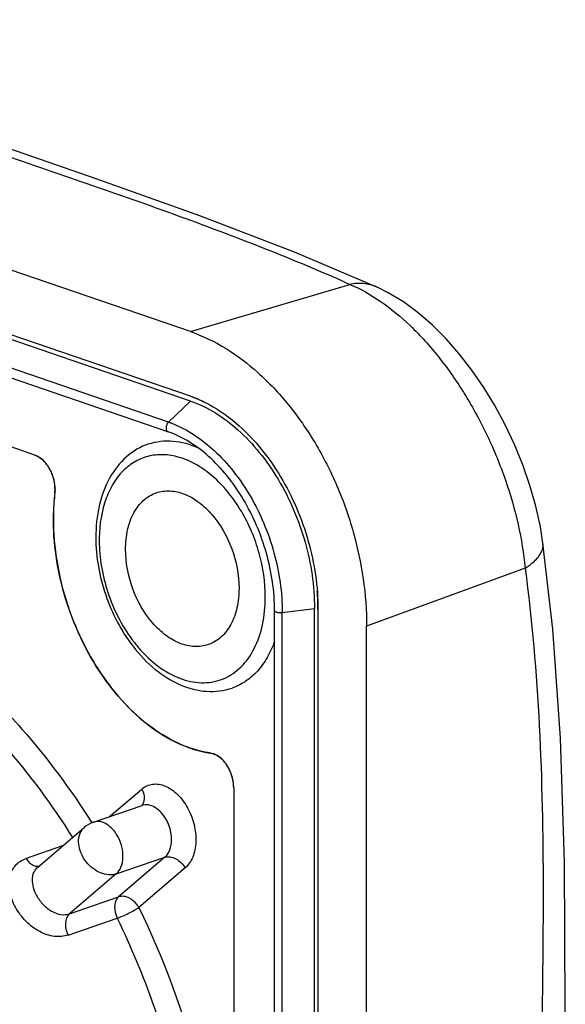
# Model space of a CAD drawing. Units: millimetres. Extents: x 0 to 420, y 0 to 297.
# Drawn here: x 394 to 403, y 113 to 130 of the extents above; entities that cross this region are included whole.
import ezdxf

# ---------------------------------------------------------------- set-up
doc = ezdxf.new("R2010")
doc.units = ezdxf.units.MM
doc.header["$LTSCALE"] = 23.1
doc.layers.add('_24_IMPORT', color=7, linetype='CONTINUOUS')

msp = doc.modelspace()

# ---------------------------------------------------------------- linework, layer by layer
at = {"layer": '_24_IMPORT', "color": 7}
for p, q in [((396.556, 124.238), (383.121, 128.833)), ((396.556, 123.11), (383.121, 127.705)), ((396.556, 123.027), (383.121, 127.622)), ((382.738, 127.084), (396.173, 122.489)), ((393.841, 122.083), (383.426, 125.645)), ((399.81, 125.015), (399.806, 125.016)), ((402.709, 120.548), (402.709, 120.55)), ((398.025, 96.819), (398.025, 119.371)), ((398.721, 96.857), (398.721, 119.409)), ((398.783, 119.388), (398.783, 96.835)), ((399.632, 96.545), (399.632, 119.098)), ((397.312, 116.284), (397.312, 112.096)), ((394.864, 115.681), (395.713, 115.971)), ((393.888, 114.893), (394.701, 115.588))]:
    msp.add_line(p, q, dxfattribs=at)
at = {"layer": '_24_IMPORT', "color": 9}
for p, q in [((396.173, 122.659), (382.738, 127.254)), ((396.556, 124.238), (399.341, 125.061)), ((396.556, 123.027), (396.173, 122.659)), ((402.397, 120.112), (399.632, 119.098)), ((398.159, 119.339), (398.721, 119.409)), ((398.159, 96.787), (398.159, 119.339)), ((395.144, 115.777), (395.708, 116.259)), ((394.326, 115.267), (393.69, 115.048)), ((395.262, 114.778), (396.111, 115.068)), ((396.111, 115.068), (395.303, 114.378)), ((395.262, 114.778), (394.449, 114.083)), ((396.465, 114.882), (395.658, 114.192)), ((394.449, 114.083), (395.303, 114.378)), ((394.425, 113.711), (395.279, 114.006))]:
    msp.add_line(p, q, dxfattribs=at)
at = {"layer": '_24_IMPORT', "color": 7}
for points in [[(399.81, 125.015), (398.375, 125.624), (396.72, 126.259), (394.911, 126.904), (393.097, 127.528), (391.278, 128.143), (389.454, 128.734), (387.73, 129.253), (386.181, 129.678)], [(402.709, 120.55), (402.663, 120.833), (402.584, 121.194), (402.481, 121.555), (402.358, 121.913), (402.214, 122.266), (402.051, 122.611), (401.871, 122.946), (401.676, 123.265), (401.469, 123.567), (401.248, 123.851), (401.018, 124.113), (400.779, 124.352), (400.531, 124.566), (400.274, 124.754), (400.008, 124.916), (399.806, 125.017)], [(402.711, 97.693), (402.877, 99.29), (403.01, 101.244), (403.081, 103.369), (403.099, 105.869), (403.086, 109.155), (403.098, 112.431), (403.085, 114.984), (403.014, 117.147), (402.878, 119.05), (402.709, 120.548)]]:
    msp.add_lwpolyline(points, dxfattribs=at)
at = {"layer": '_24_IMPORT', "color": 9}
for centre, radius, start, end in [((395.594, 120.968), 1.787, 69.1292, 71.1113), ((397.479, 120.597), 2.514, 178.9538, 180.0012)]:
    msp.add_arc(centre, radius, start, end, dxfattribs=at)
at = {"layer": '_24_IMPORT', "color": 7}
for centre, radius, start, end in [((393.543, 121.535), 0.637, 33.7367, 39.7566), ((393.496, 121.503), 0.694, 27.9568, 33.7673), ((393.46, 121.484), 0.735, 22.3551, 27.9492), ((393.442, 121.476), 0.754, 17.0047, 22.3852), ((393.455, 121.48), 0.741, 11.496, 17.0078), ((393.488, 121.486), 0.707, 5.8312, 11.5153), ((398.114, 120.975), 3.948, 173.4624, 178.493), ((393.537, 121.491), 0.657, 359.9384, 5.8337), ((394.724, 119.387), 4.059, 0.0179, 4.5677), ((396.664, 116.329), 0.633, 33.851, 40.0304), ((396.613, 116.295), 0.693, 28.0283, 33.8435), ((396.575, 116.274), 0.737, 22.5957, 28.0604), ((396.563, 116.269), 0.75, 17.1295, 22.5983), ((396.571, 116.272), 0.741, 11.6389, 17.1481), ((396.599, 116.277), 0.713, 6.056, 11.6414), ((396.655, 116.283), 0.657, 0.0615, 6.0899)]:
    msp.add_arc(centre, radius, start, end, dxfattribs=at)
at = {"layer": '_24_IMPORT', "color": 9}
for points, knots in [([(386.159, 129.589), (386.779, 129.425), (387.985, 129.082), (389.741, 128.528), (391.411, 127.967), (393.575, 127.224), (395.723, 126.496), (397.826, 125.709), (398.849, 125.283), (399.341, 125.061)], [0, 0, 0, 0, 0.137953, 0.269751, 0.395902, 0.516927, 0.761898, 0.883757, 1, 1, 1, 1]), ([(399.806, 125.016), (399.734, 125.048), (399.578, 125.088), (399.418, 125.077), (399.341, 125.061)], [0, 0, 0, 0, 0.501967, 1, 1, 1, 1]), ([(399.341, 125.061), (399.526, 124.984), (399.9, 124.771), (400.419, 124.338), (400.913, 123.787), (401.364, 123.139), (401.753, 122.42), (402.065, 121.659), (402.287, 120.888), (402.373, 120.367), (402.397, 120.112)], [0, 0, 0, 0, 0.099517, 0.211341, 0.334438, 0.465747, 0.602235, 0.739219, 0.872729, 1, 1, 1, 1]), ([(396.173, 122.659), (396.166, 122.653), (396.143, 122.625), (396.132, 122.587), (396.132, 122.56)], [0, 0, 0, 0, 0.24138, 1, 1, 1, 1]), ([(396.231, 122.638), (396.506, 122.533), (396.896, 122.267), (397.321, 121.8), (397.712, 121.223), (398.055, 120.4), (398.159, 119.69), (398.159, 119.339)], [0, 0, 0, 0, 0.219544, 0.342104, 0.471043, 0.738061, 1, 1, 1, 1]), ([(396.132, 122.56), (396.132, 122.544), (396.136, 122.515), (396.158, 122.493), (396.17, 122.489)], [0, 0, 0, 0, 0.553432, 1, 1, 1, 1]), ([(397.864, 119.606), (397.864, 119.865), (397.786, 120.389), (397.484, 121.105), (397.094, 121.605), (396.725, 121.889), (396.443, 122.03), (396.158, 122.098), (395.88, 122.088), (395.621, 122), (395.395, 121.837), (395.211, 121.609), (395.022, 121.217), (394.97, 120.876), (394.965, 120.643)], [0, 0, 0, 0, 0.145138, 0.292971, 0.431489, 0.49461, 0.552889, 0.606735, 0.657411, 0.706923, 0.757593, 0.811435, 0.869693, 1, 1, 1, 1]), ([(394.965, 120.597), (394.965, 120.29), (395.074, 119.672), (395.356, 119.112), (395.54, 118.864)], [0, 0, 0, 0, 0.499139, 1, 1, 1, 1]), ([(402.397, 120.112), (402.421, 120.127), (402.468, 120.158), (402.542, 120.216), (402.613, 120.286), (402.674, 120.371), (402.71, 120.459), (402.713, 120.52), (402.709, 120.548)], [0, 0, 0, 0, 0.151219, 0.296382, 0.499984, 0.684257, 0.848921, 1, 1, 1, 1]), ([(402.397, 120.112), (402.52, 119.201), (402.676, 117.338), (402.726, 114.523), (402.684, 111.711), (402.643, 108.937), (402.684, 106.17), (402.727, 103.356), (402.673, 100.471), (402.516, 98.531), (402.397, 97.559)], [0, 0, 0, 0, 0.122165, 0.248085, 0.37402, 0.495802, 0.616705, 0.74176, 0.869855, 1, 1, 1, 1]), ([(395.698, 118.672), (395.803, 118.557), (396.024, 118.357), (396.401, 118.158), (396.788, 118.089), (397.155, 118.165), (397.466, 118.383), (397.696, 118.716), (397.835, 119.136), (397.864, 119.445), (397.864, 119.606)], [0, 0, 0, 0, 0.141366, 0.268775, 0.383599, 0.491532, 0.601244, 0.720595, 0.853578, 1, 1, 1, 1]), ([(398.025, 119.371), (398.025, 119.369), (398.027, 119.362), (398.038, 119.353), (398.048, 119.349), (398.054, 119.347)], [0, 0, 0, 0, 0.17415, 0.517537, 1, 1, 1, 1]), ([(398.054, 119.347), (398.058, 119.346), (398.074, 119.341), (398.091, 119.339), (398.104, 119.338)], [0, 0, 0, 0, 0.222691, 1, 1, 1, 1]), ([(395.54, 118.864), (395.553, 118.847), (395.603, 118.781), (395.656, 118.718), (395.698, 118.672)], [0, 0, 0, 0, 0.253362, 1, 1, 1, 1]), ([(393.172, 117.786), (393.325, 117.63), (393.935, 116.971), (394.472, 116.245), (394.836, 115.671)], [0, 0, 0, 0, 0.243093, 1, 1, 1, 1]), ([(392.865, 117.496), (393.016, 117.342), (393.615, 116.695), (394.142, 115.98), (394.499, 115.415)], [0, 0, 0, 0, 0.243033, 1, 1, 1, 1]), ([(395.708, 116.259), (395.735, 116.282), (395.795, 116.32), (395.898, 116.349), (396.009, 116.347), (396.121, 116.314), (396.231, 116.253), (396.374, 116.134), (396.521, 115.931), (396.632, 115.645), (396.661, 115.392), (396.639, 115.2), (396.592, 115.039), (396.524, 114.933), (396.465, 114.882)], [0, 0, 0, 0, 0.050245, 0.099814, 0.150938, 0.205589, 0.264853, 0.328976, 0.469025, 0.617106, 0.760888, 0.827847, 0.890155, 1, 1, 1, 1]), ([(395.708, 116.259), (395.717, 116.242), (395.746, 116.179), (395.757, 116.105), (395.746, 116.055)], [0, 0, 0, 0, 0.271314, 1, 1, 1, 1]), ([(395.746, 116.055), (395.745, 116.047), (395.737, 116.019), (395.722, 115.992), (395.708, 115.975)], [0, 0, 0, 0, 0.260249, 1, 1, 1, 1]), ([(396.137, 115.723), (396.112, 115.768), (396.055, 115.85), (395.947, 115.941), (395.829, 115.989), (395.747, 115.983), (395.713, 115.971)], [0, 0, 0, 0, 0.293778, 0.559278, 0.791491, 1, 1, 1, 1]), ([(394.701, 115.588), (394.671, 115.562), (394.621, 115.494), (394.593, 115.366), (394.61, 115.224), (394.648, 115.132), (394.672, 115.087)], [0, 0, 0, 0, 0.217872, 0.453578, 0.715282, 1, 1, 1, 1]), ([(395.289, 115.432), (395.264, 115.478), (395.206, 115.56), (395.099, 115.651), (394.98, 115.698), (394.899, 115.693), (394.864, 115.681)], [0, 0, 0, 0, 0.293778, 0.559278, 0.791491, 1, 1, 1, 1]), ([(396.228, 115.377), (396.228, 115.406), (396.22, 115.526), (396.181, 115.643), (396.137, 115.723)], [0, 0, 0, 0, 0.244463, 1, 1, 1, 1]), ([(395.262, 114.778), (395.299, 114.809), (395.358, 114.901), (395.388, 115.069), (395.367, 115.254), (395.32, 115.375), (395.289, 115.432)], [0, 0, 0, 0, 0.207057, 0.449826, 0.720829, 1, 1, 1, 1]), ([(396.111, 115.068), (396.15, 115.101), (396.212, 115.202), (396.228, 115.316), (396.228, 115.377)], [0, 0, 0, 0, 0.458051, 1, 1, 1, 1]), ([(395.168, 114.761), (395.072, 114.758), (394.919, 114.815), (394.764, 114.95), (394.699, 115.039), (394.672, 115.087)], [0, 0, 0, 0, 0.469804, 0.733828, 1, 1, 1, 1]), ([(396.111, 115.068), (396.14, 115.078), (396.208, 115.082), (396.272, 115.06), (396.302, 115.044)], [0, 0, 0, 0, 0.468571, 1, 1, 1, 1]), ([(394.425, 113.711), (394.388, 113.699), (394.308, 113.682), (394.182, 113.684), (394.053, 113.714), (393.878, 113.79), (393.678, 113.943), (393.495, 114.183), (393.408, 114.415), (393.39, 114.597), (393.401, 114.721), (393.438, 114.834), (393.5, 114.929), (393.586, 115.002), (393.654, 115.035), (393.69, 115.047)], [0, 0, 0, 0, 0.055925, 0.114602, 0.176901, 0.242934, 0.383755, 0.528795, 0.665574, 0.728307, 0.78684, 0.841713, 0.894238, 0.946388, 1, 1, 1, 1]), ([(393.69, 115.048), (393.704, 115.025), (393.735, 114.985), (393.79, 114.939), (393.849, 114.912), (393.891, 114.909), (393.91, 114.912)], [0, 0, 0, 0, 0.289354, 0.553831, 0.788801, 1, 1, 1, 1]), ([(396.302, 115.044), (396.319, 115.035), (396.384, 114.994), (396.437, 114.933), (396.465, 114.882)], [0, 0, 0, 0, 0.245061, 1, 1, 1, 1]), ([(393.888, 114.893), (393.859, 114.868), (393.811, 114.802), (393.788, 114.676), (393.809, 114.538), (393.847, 114.447), (393.872, 114.403)], [0, 0, 0, 0, 0.21579, 0.448293, 0.710395, 1, 1, 1, 1]), ([(395.262, 114.778), (395.255, 114.775), (395.224, 114.766), (395.192, 114.762), (395.168, 114.761)], [0, 0, 0, 0, 0.243885, 1, 1, 1, 1]), ([(393.872, 114.403), (393.903, 114.346), (393.98, 114.242), (394.125, 114.123), (394.288, 114.06), (394.401, 114.066), (394.449, 114.083)], [0, 0, 0, 0, 0.274769, 0.541565, 0.783678, 1, 1, 1, 1]), ([(395.495, 114.354), (395.464, 114.37), (395.401, 114.392), (395.333, 114.388), (395.303, 114.378)], [0, 0, 0, 0, 0.531429, 1, 1, 1, 1]), ([(395.303, 114.378), (395.28, 114.358), (395.243, 114.298), (395.235, 114.23), (395.235, 114.193)], [0, 0, 0, 0, 0.457031, 1, 1, 1, 1]), ([(395.658, 114.192), (395.648, 114.209), (395.606, 114.274), (395.546, 114.327), (395.495, 114.354)], [0, 0, 0, 0, 0.252898, 1, 1, 1, 1]), ([(394.425, 113.711), (394.409, 113.745), (394.386, 113.815), (394.373, 113.944), (394.406, 114.045), (394.449, 114.083)], [0, 0, 0, 0, 0.284077, 0.556896, 1, 1, 1, 1]), ([(395.235, 114.193), (395.235, 114.177), (395.239, 114.113), (395.258, 114.05), (395.279, 114.006)], [0, 0, 0, 0, 0.243696, 1, 1, 1, 1]), ([(395.279, 114.006), (395.311, 114.017), (395.378, 114.044), (395.477, 114.09), (395.573, 114.139), (395.632, 114.175), (395.658, 114.192)], [0, 0, 0, 0, 0.238313, 0.511068, 0.778053, 1, 1, 1, 1]), ([(395.658, 114.192), (396.097, 113.283), (396.623, 111.851), (397.033, 109.887), (397.188, 108.424), (397.187, 106.998), (396.985, 105.238), (396.599, 103.98), (396.224, 103.23)], [0, 0, 0, 0, 0.267787, 0.400799, 0.531044, 0.65713, 0.777895, 1, 1, 1, 1]), ([(395.279, 114.006), (395.757, 113.018), (396.31, 111.456), (396.692, 109.319), (396.759, 108.248), (396.759, 107.721)], [0, 0, 0, 0, 0.506297, 0.756618, 1, 1, 1, 1])]:
    msp.add_open_spline(points, degree=3, knots=knots, dxfattribs=at)
at = {"layer": '_24_IMPORT', "color": 7}
for points, knots in [([(396.556, 124.238), (396.99, 124.089), (397.612, 123.686), (398.289, 122.966), (398.752, 122.298), (399.132, 121.55), (399.505, 120.494), (399.632, 119.651), (399.632, 119.098)], [0, 0, 0, 0, 0.21786, 0.340034, 0.468914, 0.602192, 0.737138, 1, 1, 1, 1]), ([(396.556, 123.11), (396.87, 123.002), (397.321, 122.711), (397.811, 122.189), (398.146, 121.705), (398.421, 121.164), (398.692, 120.399), (398.783, 119.789), (398.783, 119.388)], [0, 0, 0, 0, 0.21786, 0.340034, 0.468914, 0.602192, 0.737138, 1, 1, 1, 1]), ([(396.795, 123.011), (396.775, 123.02), (396.697, 123.057), (396.617, 123.089), (396.556, 123.11)], [0, 0, 0, 0, 0.254494, 1, 1, 1, 1]), ([(396.556, 123.027), (396.862, 122.923), (397.299, 122.639), (397.776, 122.132), (398.216, 121.498), (398.603, 120.588), (398.721, 119.799), (398.721, 119.409)], [0, 0, 0, 0, 0.217995, 0.340233, 0.469187, 0.736976, 1, 1, 1, 1]), ([(398.025, 119.371), (398.025, 119.708), (397.923, 120.389), (397.589, 121.175), (397.21, 121.723), (396.803, 122.157), (396.43, 122.4), (396.17, 122.489)], [0, 0, 0, 0, 0.263979, 0.533042, 0.662349, 0.784497, 1, 1, 1, 1]), ([(395.828, 122.279), (395.962, 122.324), (396.264, 122.358), (396.553, 122.273), (396.692, 122.21)], [0, 0, 0, 0, 0.479136, 1, 1, 1, 1]), ([(395.828, 122.279), (395.686, 122.23), (395.413, 122.068), (395.118, 121.68), (394.942, 121.19), (394.906, 120.831), (394.906, 120.646)], [0, 0, 0, 0, 0.225649, 0.463022, 0.720427, 1, 1, 1, 1]), ([(393.841, 122.083), (393.845, 122.081), (393.863, 122.075), (393.88, 122.067), (393.892, 122.06)], [0, 0, 0, 0, 0.244054, 1, 1, 1, 1]), ([(394.109, 121.828), (394.093, 121.859), (394.027, 121.964), (393.926, 122.054), (393.841, 122.083)], [0, 0, 0, 0, 0.2774, 1, 1, 1, 1]), ([(393.892, 122.06), (393.896, 122.058), (393.913, 122.049), (393.929, 122.038), (393.941, 122.029)], [0, 0, 0, 0, 0.244633, 1, 1, 1, 1]), ([(393.941, 122.029), (393.945, 122.026), (393.962, 122.014), (393.977, 122), (393.988, 121.99)], [0, 0, 0, 0, 0.245128, 1, 1, 1, 1]), ([(393.988, 121.99), (393.992, 121.986), (394.008, 121.971), (394.022, 121.955), (394.033, 121.942)], [0, 0, 0, 0, 0.245705, 1, 1, 1, 1]), ([(394.191, 121.424), (394.195, 121.457), (394.198, 121.596), (394.158, 121.735), (394.109, 121.828)], [0, 0, 0, 0, 0.239696, 1, 1, 1, 1]), ([(394.191, 121.424), (394.163, 121.182), (394.154, 120.677), (394.306, 119.665), (394.691, 118.692), (395.274, 117.872), (395.775, 117.383), (396.321, 117.039), (396.715, 116.915), (396.906, 116.887)], [0, 0, 0, 0, 0.127934, 0.262372, 0.534554, 0.665074, 0.787079, 0.898683, 1, 1, 1, 1]), ([(394.195, 121.491), (394.195, 121.485), (394.194, 121.463), (394.193, 121.441), (394.191, 121.424)], [0, 0, 0, 0, 0.254316, 1, 1, 1, 1]), ([(395.425, 120.44), (395.425, 120.555), (395.446, 120.775), (395.551, 121.072), (395.723, 121.303), (395.88, 121.398), (395.961, 121.426)], [0, 0, 0, 0, 0.289506, 0.550957, 0.784481, 1, 1, 1, 1]), ([(395.961, 121.426), (396.037, 121.452), (396.206, 121.474), (396.464, 121.413), (396.715, 121.267), (397.029, 120.968), (397.314, 120.461), (397.405, 119.996), (397.405, 119.763)], [0, 0, 0, 0, 0.096294, 0.199708, 0.314498, 0.441313, 0.7192, 1, 1, 1, 1]), ([(396.64, 116.946), (396.287, 117.05), (395.776, 117.364), (395.225, 117.939), (394.847, 118.48), (394.541, 119.088), (394.246, 119.947), (394.155, 120.631), (394.167, 121.079)], [0, 0, 0, 0, 0.216329, 0.338503, 0.467799, 0.601708, 0.737235, 1, 1, 1, 1]), ([(394.906, 120.646), (394.906, 120.307), (395.029, 119.627), (395.348, 119.015), (395.556, 118.748)], [0, 0, 0, 0, 0.500001, 1, 1, 1, 1]), ([(396.868, 118.777), (396.792, 118.751), (396.623, 118.729), (396.365, 118.79), (396.115, 118.935), (395.8, 119.235), (395.515, 119.742), (395.425, 120.207), (395.425, 120.44)], [0, 0, 0, 0, 0.096294, 0.199708, 0.314498, 0.441313, 0.7192, 1, 1, 1, 1]), ([(397.405, 119.763), (397.405, 119.648), (397.383, 119.428), (397.279, 119.131), (397.107, 118.9), (396.949, 118.805), (396.868, 118.777)], [0, 0, 0, 0, 0.289506, 0.550957, 0.784481, 1, 1, 1, 1]), ([(395.557, 118.746), (395.67, 118.6), (395.918, 118.339), (396.357, 118.06), (396.828, 117.934), (397.142, 117.972), (397.284, 118.021)], [0, 0, 0, 0, 0.279526, 0.536939, 0.774314, 1, 1, 1, 1]), ([(398.026, 118.837), (397.991, 118.739), (397.909, 118.554), (397.738, 118.314), (397.529, 118.13), (397.367, 118.049), (397.284, 118.021)], [0, 0, 0, 0, 0.274145, 0.529137, 0.768842, 1, 1, 1, 1]), ([(396.906, 116.887), (396.884, 116.89), (396.794, 116.905), (396.706, 116.926), (396.64, 116.946)], [0, 0, 0, 0, 0.246004, 1, 1, 1, 1]), ([(396.906, 116.887), (396.911, 116.886), (396.928, 116.883), (396.945, 116.879), (396.957, 116.875)], [0, 0, 0, 0, 0.24465, 1, 1, 1, 1]), ([(397.189, 116.681), (397.171, 116.709), (397.098, 116.802), (396.99, 116.875), (396.906, 116.887)], [0, 0, 0, 0, 0.282581, 1, 1, 1, 1]), ([(396.957, 116.875), (396.962, 116.873), (396.979, 116.867), (396.995, 116.859), (397.007, 116.853)], [0, 0, 0, 0, 0.244595, 1, 1, 1, 1]), ([(397.007, 116.853), (397.011, 116.851), (397.028, 116.841), (397.045, 116.831), (397.057, 116.822)], [0, 0, 0, 0, 0.24465, 1, 1, 1, 1]), ([(397.057, 116.822), (397.061, 116.819), (397.077, 116.807), (397.093, 116.793), (397.104, 116.782)], [0, 0, 0, 0, 0.244947, 1, 1, 1, 1]), ([(397.104, 116.782), (397.108, 116.779), (397.123, 116.764), (397.138, 116.748), (397.148, 116.736)], [0, 0, 0, 0, 0.245775, 1, 1, 1, 1]), ([(397.312, 116.284), (397.312, 116.318), (397.3, 116.458), (397.248, 116.594), (397.189, 116.681)], [0, 0, 0, 0, 0.246001, 1, 1, 1, 1])]:
    msp.add_open_spline(points, degree=3, knots=knots, dxfattribs=at)
at = {"layer": '_24_IMPORT', "color": 9}
msp.add_open_spline([(398.104, 119.338), (398.122, 119.337), (398.141, 119.337), (398.159, 119.339)], degree=3, dxfattribs=at)
at = {"layer": '_24_IMPORT', "color": 7}
msp.add_open_spline([(394.864, 115.681), (394.805, 115.661), (394.749, 115.629), (394.701, 115.588)], degree=3, dxfattribs=at)

doc.saveas('drawing.dxf')
